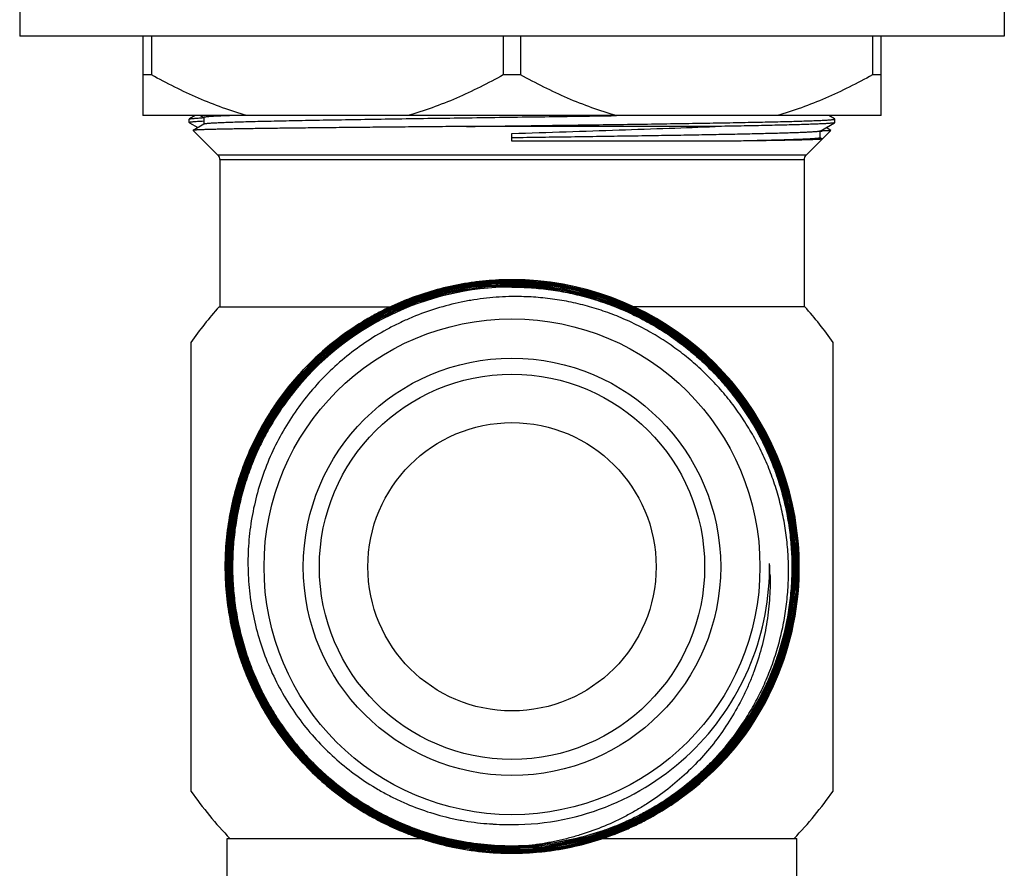
# Model space of a CAD drawing. Units: inches. Extents: x 0 to 11, y 0 to 8.5.
# Drawn here: x 4.5 to 5.4, y 3.2 to 4 of the extents above; entities that cross this region are included whole.
import ezdxf

# ---------------------------------------------------------------- set-up
doc = ezdxf.new("R2010")
doc.units = ezdxf.units.IN
doc.header["$LTSCALE"] = 0.605
doc.header["$MEASUREMENT"] = 0
doc.layers.get('0').update_dxf_attribs({"linetype": 'CONTINUOUS'})

msp = doc.modelspace()

# ---------------------------------------------------------------- linework, layer by layer
at = {"color": 7, "linetype": 'CONTINUOUS'}
for p, q in [((4.52842, 4.00472), (4.52842, 3.97422)), ((5.43392, 4.00472), (5.43392, 3.97422)), ((5.43392, 3.97422), (4.52842, 3.97422)), ((4.64167, 3.97422), (4.64167, 3.90122)), ((4.64964, 3.97422), (4.64964, 3.93872)), ((4.9732, 3.97422), (4.9732, 3.93872)), ((4.98914, 3.97422), (4.98914, 3.93872)), ((5.3127, 3.97422), (5.3127, 3.93872)), ((5.32067, 3.90122), (5.32067, 3.97422)), ((4.64964, 3.93872), (4.64167, 3.93872)), ((4.98914, 3.93872), (4.9732, 3.93872)), ((5.32067, 3.93872), (5.3127, 3.93872)), ((5.32067, 3.90122), (4.64167, 3.90122)), ((4.68442, 3.89804), (4.6845, 3.89813)), ((4.68442, 3.89477), (4.68442, 3.89804)), ((4.68442, 3.89477), (4.6845, 3.89468)), ((4.68985, 3.90122), (4.6845, 3.89813)), ((4.6845, 3.89468), (4.69233, 3.89016)), ((4.69482, 3.90122), (4.69781, 3.89949)), ((4.69783, 3.89953), (4.69783, 3.89328)), ((5.07724, 3.90091), (5.07639, 3.90089)), ((5.09784, 3.90122), (5.07724, 3.90091)), ((5.26443, 3.88693), (5.27784, 3.89468)), ((5.27784, 3.89813), (5.2725, 3.90122)), ((5.27792, 3.89804), (5.27784, 3.89813)), ((5.27792, 3.89477), (5.27784, 3.89468)), ((5.27792, 3.89477), (5.27792, 3.89804)), ((4.71074, 3.86491), (4.68803, 3.88762)), ((4.69791, 3.89338), (4.68805, 3.88768)), ((5.16796, 3.89123), (4.93937, 3.89123)), ((4.98117, 3.87782), (4.98117, 3.88482)), ((5.2516, 3.86491), (5.27432, 3.88762)), ((5.26452, 3.88078), (5.26452, 3.88703)), ((5.27429, 3.88768), (5.27001, 3.89016)), ((5.18982, 3.87782), (4.98117, 3.87782)), ((5.26637, 3.87976), (5.26454, 3.88082)), ((5.26637, 3.87976), (5.26639, 3.8797)), ((5.2516, 3.86491), (4.71074, 3.86491)), ((4.71247, 3.86073), (5.24987, 3.86073)), ((4.71247, 3.86073), (4.71247, 3.72538)), ((5.24987, 3.86073), (5.24987, 3.72538)), ((4.71179, 3.72538), (4.86941, 3.72538)), ((5.25055, 3.72538), (5.09333, 3.72538)), ((4.6859, 3.69256), (4.6859, 3.27985)), ((5.27645, 3.27985), (5.27645, 3.69256)), ((4.77601, 3.64507), (4.77564, 3.64459)), ((4.77601, 3.64507), (4.77564, 3.64459)), ((4.77576, 3.6445), (4.77613, 3.64498)), ((4.77577, 3.64449), (4.77613, 3.64498)), ((4.77689, 3.64439), (4.77653, 3.64392)), ((4.77689, 3.64439), (4.77654, 3.64392)), ((4.77665, 3.64383), (4.77701, 3.64429)), ((4.77666, 3.64383), (4.77701, 3.64429)), ((5.24152, 3.53122), (5.2414, 3.5318)), ((5.24152, 3.53122), (5.24141, 3.5318)), ((4.71936, 3.23621), (4.89763, 3.23621)), ((4.71936, 3.14959), (4.71936, 3.23621)), ((5.06434, 3.23621), (5.24298, 3.23621)), ((5.24298, 3.14959), (5.24298, 3.23621))]:
    msp.add_line(p, q, dxfattribs=at)
for radius in [0.22804, 0.19193, 0.17717, 0.13258]:
    msp.add_circle((4.98117, 3.48621), radius, dxfattribs=at)
for centre, radius, start, end in [((4.72253, 3.35094), 0.54886, 92.58376, 92.73764), ((5.24829, 4.37269), 0.48597, 271.91805, 272.15534), ((4.70657, 3.86073), 0.00591, 0, 45), ((5.25578, 3.86073), 0.00591, 135, 180), ((4.98132, 3.48608), 0.26423, 9.96973, 90.03112), ((4.98132, 3.48608), 0.26408, 9.96942, 90.03109), ((4.98134, 3.48628), 0.26053, 90.03611, 142.42124), ((4.98134, 3.48628), 0.25956, 90.0361, 142.28314), ((4.98134, 3.48628), 0.25941, 90.03621, 142.28314), ((4.98134, 3.48628), 0.25845, 90.03633, 142.28323), ((4.98134, 3.48628), 0.2583, 90.03635, 142.28523), ((4.98134, 3.48629), 0.25733, 90.03648, 142.41096), ((4.98134, 3.48628), 0.25718, 90.03657, 141.88939), ((4.9813, 3.48606), 0.26091, 354.05024, 90.0278), ((4.9813, 3.48606), 0.26076, 354.38934, 90.02795), ((4.9813, 3.48606), 0.25979, 354.05591, 90.02786), ((4.9813, 3.48606), 0.25964, 354.05478, 90.02823), ((4.9813, 3.48606), 0.25868, 354.0548, 90.02833), ((4.9813, 3.48606), 0.25853, 354.05522, 90.02805), ((4.98117, 3.48621), 0.36024, 138.39937, 145.05199), ((4.98117, 3.48621), 0.36024, 34.94801, 41.60063), ((4.98116, 3.48644), 0.25694, 141.89255, 142.41415), ((4.98113, 3.48603), 0.26427, 321.37278, 9.84538), ((4.98104, 3.48602), 0.237, 270.03156, 0.76609), ((4.98121, 3.48598), 0.23683, 358.12244, 0.77476), ((4.98193, 3.47311), 0.23664, 1.22576, 3.89555), ((4.98103, 3.48608), 0.26007, 270.03089, 354.05807), ((4.98103, 3.48608), 0.26104, 270.03081, 354.05262), ((4.98103, 3.48608), 0.26119, 270.03069, 354.05232), ((4.98111, 3.48604), 0.25872, 322.87437, 354.06468), ((4.9811, 3.48604), 0.25888, 322.87433, 354.06397), ((4.98111, 3.48603), 0.25984, 322.8762, 354.06527), ((4.98133, 3.48601), 0.26073, 354.06088, 354.3997), ((4.98101, 3.48612), 0.25774, 270.03633, 322.87056), ((4.98101, 3.48612), 0.25789, 270.03632, 322.87071), ((4.98101, 3.48612), 0.25885, 270.0362, 322.87224), ((4.98101, 3.48612), 0.259, 270.03565, 322.8729), ((4.98101, 3.48612), 0.25996, 270.03497, 322.87475), ((4.98117, 3.48621), 0.25669, 274.3976, 322.83275), ((4.98347, 3.48898), 0.26431, 305.42759, 320.55633), ((4.98117, 3.48621), 0.36024, 214.94801, 223.94671), ((4.98117, 3.48621), 0.36024, 316.05329, 325.05199), ((4.98099, 3.48615), 0.23714, 264.31204, 267.29703), ((4.98117, 3.48621), 0.2372, 267.25392, 270), ((4.98099, 3.48622), 0.26356, 258.08395, 270.03854), ((4.98099, 3.48622), 0.26342, 258.08483, 270.03856), ((4.98099, 3.48622), 0.26245, 258.08501, 270.0387), ((4.98099, 3.48622), 0.2623, 258.08508, 270.03875), ((4.98099, 3.48632), 0.25682, 270.59469, 274.43581)]:
    msp.add_arc(centre, radius, start, end, dxfattribs=at)
for points, knots in [([(4.73774, 3.90122), (4.7301, 3.90336), (4.71495, 3.90824), (4.69271, 3.9171), (4.6709, 3.92728), (4.65669, 3.9348), (4.64964, 3.93872)], [0, 0, 0, 0, 0.247961, 0.497283, 0.747983, 1, 1, 1, 1]), ([(4.9732, 3.93872), (4.96616, 3.9348), (4.95194, 3.92728), (4.93014, 3.9171), (4.9079, 3.90824), (4.89274, 3.90336), (4.88511, 3.90122)], [0, 0, 0, 0, 0.252017, 0.502718, 0.75204, 1, 1, 1, 1]), ([(5.07724, 3.90122), (5.0696, 3.90336), (5.05445, 3.90824), (5.03221, 3.9171), (5.0104, 3.92728), (4.99619, 3.9348), (4.98914, 3.93872)], [0, 0, 0, 0, 0.247961, 0.497283, 0.747983, 1, 1, 1, 1]), ([(5.3127, 3.93872), (5.30566, 3.9348), (5.29144, 3.92728), (5.26964, 3.9171), (5.2474, 3.90824), (5.23224, 3.90336), (5.22461, 3.90122)], [0, 0, 0, 0, 0.252017, 0.502718, 0.75204, 1, 1, 1, 1]), ([(4.69781, 3.89597), (4.69677, 3.89592), (4.69483, 3.89583), (4.69212, 3.89568), (4.68982, 3.89553), (4.68793, 3.89539), (4.68661, 3.89526), (4.68577, 3.89515), (4.68536, 3.89509), (4.68508, 3.89503), (4.6849, 3.895), (4.68476, 3.89496), (4.68464, 3.89492), (4.68455, 3.89489), (4.68447, 3.89485), (4.68442, 3.8948), (4.68442, 3.89477)], [0, 0, 0, 0, 0.231361, 0.432611, 0.603495, 0.74378, 0.853319, 0.896542, 0.932069, 0.946956, 0.959933, 0.971015, 0.980223, 0.987596, 0.99321, 1, 1, 1, 1]), ([(4.6845, 3.89813), (4.68452, 3.89815), (4.68457, 3.89817), (4.6847, 3.89822), (4.68491, 3.89827), (4.68522, 3.89833), (4.68561, 3.8984), (4.68607, 3.89846), (4.68685, 3.89855), (4.68802, 3.89867), (4.68966, 3.89879), (4.6916, 3.89892), (4.69386, 3.89905), (4.69546, 3.89913), (4.69632, 3.89917)], [0, 0, 0, 0, 0.006193, 0.013909, 0.034069, 0.06067, 0.09378, 0.133433, 0.17964, 0.291696, 0.429885, 0.594107, 0.784215, 1, 1, 1, 1]), ([(4.72296, 3.90122), (4.72102, 3.90115), (4.71738, 3.90102), (4.713, 3.90084), (4.70986, 3.9007), (4.7078, 3.90059), (4.70593, 3.90049), (4.70425, 3.90038), (4.70276, 3.90028), (4.70147, 3.90017), (4.70038, 3.90007), (4.69959, 3.89998), (4.69906, 3.8999), (4.69874, 3.89985), (4.69847, 3.8998), (4.69824, 3.89975), (4.69807, 3.8997), (4.69795, 3.89965), (4.69789, 3.89961), (4.69785, 3.89959), (4.69783, 3.89956), (4.69783, 3.89954), (4.69783, 3.89953)], [0, 0, 0, 0, 0.230644, 0.431909, 0.521343, 0.603232, 0.677519, 0.74415, 0.803085, 0.85429, 0.897736, 0.933402, 0.948318, 0.961294, 0.972334, 0.981449, 0.988661, 0.994015, 0.996032, 0.997647, 0.998927, 1, 1, 1, 1]), ([(5.07639, 3.90089), (5.06569, 3.90073), (5.044, 3.90042), (5.01117, 3.89995), (4.97793, 3.89948), (4.94473, 3.89902), (4.91204, 3.89855), (4.88031, 3.89809), (4.84998, 3.89762), (4.82149, 3.89715), (4.79907, 3.89676), (4.78234, 3.89644), (4.7708, 3.8962), (4.75999, 3.89597), (4.74996, 3.89574), (4.74073, 3.8955), (4.73234, 3.89527), (4.72482, 3.89504), (4.71819, 3.8948), (4.71324, 3.8946), (4.70974, 3.89444), (4.70746, 3.89432), (4.70543, 3.89421), (4.70364, 3.89409), (4.70208, 3.89397), (4.70078, 3.89386), (4.69984, 3.89376), (4.69921, 3.89367), (4.69883, 3.89362), (4.69851, 3.89356), (4.69826, 3.8935), (4.69806, 3.89344), (4.69795, 3.8934), (4.69791, 3.89338)], [0, 0, 0, 0, 0.084793, 0.171908, 0.26013, 0.348233, 0.434989, 0.519191, 0.599667, 0.675295, 0.745023, 0.777368, 0.807881, 0.836457, 0.862994, 0.887403, 0.909596, 0.929498, 0.94704, 0.96216, 0.968795, 0.974807, 0.980189, 0.984938, 0.989049, 0.99252, 0.995349, 0.996523, 0.997535, 0.998388, 0.999081, 0.999617, 1, 1, 1, 1]), ([(4.93937, 3.89123), (4.94991, 3.89137), (4.97103, 3.89165), (5.00264, 3.89208), (5.03401, 3.8925), (5.06477, 3.89292), (5.09458, 3.89335), (5.12309, 3.89377), (5.14997, 3.89419), (5.17122, 3.89455), (5.18718, 3.89484), (5.19829, 3.89505), (5.20877, 3.89527), (5.2186, 3.89548), (5.22776, 3.89569), (5.23621, 3.8959), (5.24393, 3.89611), (5.25089, 3.89633), (5.25709, 3.89654), (5.26176, 3.89672), (5.2651, 3.89687), (5.2673, 3.89697), (5.26929, 3.89708), (5.27108, 3.89718), (5.27267, 3.89729), (5.27404, 3.89739), (5.2752, 3.8975), (5.27604, 3.89759), (5.27661, 3.89766), (5.27695, 3.89772), (5.27724, 3.89777), (5.27748, 3.89782), (5.27765, 3.89787), (5.27775, 3.89791), (5.27781, 3.89793), (5.27786, 3.89796), (5.27789, 3.89798), (5.27792, 3.89801), (5.27792, 3.89803), (5.27792, 3.89804)], [0, 0, 0, 0, 0.093353, 0.187047, 0.280016, 0.371192, 0.459535, 0.544034, 0.623722, 0.697687, 0.732257, 0.765085, 0.796077, 0.825145, 0.852205, 0.87718, 0.899999, 0.920597, 0.938914, 0.9549, 0.962004, 0.968509, 0.974409, 0.979702, 0.984384, 0.98845, 0.991901, 0.994733, 0.995917, 0.996947, 0.997822, 0.998544, 0.999115, 0.999344, 0.999537, 0.999695, 0.999821, 0.999919, 1, 1, 1, 1]), ([(5.27784, 3.89468), (5.2778, 3.89466), (5.27771, 3.89461), (5.27753, 3.89456), (5.2773, 3.89451), (5.27702, 3.89446), (5.27668, 3.8944), (5.27612, 3.89433), (5.27529, 3.89424), (5.27412, 3.89413), (5.27275, 3.89402), (5.27116, 3.89392), (5.26935, 3.89381), (5.26734, 3.8937), (5.26423, 3.89355), (5.25984, 3.89337), (5.25395, 3.89315), (5.24726, 3.89294), (5.23979, 3.89273), (5.23157, 3.89251), (5.22261, 3.8923), (5.21294, 3.89208), (5.20259, 3.89187), (5.18752, 3.89157), (5.1759, 3.89137), (5.16796, 3.89123)], [0, 0, 0, 0, 0.0012, 0.002865, 0.005006, 0.007631, 0.010741, 0.014339, 0.022999, 0.033612, 0.046172, 0.060672, 0.077103, 0.095454, 0.115711, 0.161887, 0.215497, 0.276388, 0.34438, 0.419275, 0.500855, 0.58888, 0.683088, 0.783211, 1, 1, 1, 1]), ([(4.68805, 3.88768), (4.68804, 3.88768), (4.68803, 3.88767), (4.68802, 3.88765), (4.68802, 3.88764), (4.68802, 3.88763), (4.68803, 3.88762)], [0, 0, 0, 0, 0.333509, 0.572085, 0.766891, 1, 1, 1, 1]), ([(4.93937, 3.89123), (4.9309, 3.89116), (4.91412, 3.89101), (4.88929, 3.89079), (4.86517, 3.89057), (4.84197, 3.89035), (4.81985, 3.89013), (4.79898, 3.88991), (4.77953, 3.88969), (4.76165, 3.88947), (4.7478, 3.88928), (4.7376, 3.88913), (4.73065, 3.88902), (4.72419, 3.88891), (4.71824, 3.8888), (4.71279, 3.88869), (4.70786, 3.88858), (4.70347, 3.88847), (4.69962, 3.88836), (4.69675, 3.88826), (4.69474, 3.88819), (4.69343, 3.88813), (4.69227, 3.88808), (4.69125, 3.88802), (4.69037, 3.88797), (4.68963, 3.88791), (4.6891, 3.88786), (4.68875, 3.88782), (4.68854, 3.8878), (4.68837, 3.88777), (4.68823, 3.88774), (4.68813, 3.88771), (4.68807, 3.88769), (4.68805, 3.88768)], [0, 0, 0, 0, 0.101165, 0.200215, 0.296387, 0.388946, 0.477178, 0.560402, 0.637975, 0.709295, 0.773807, 0.803351, 0.831009, 0.856726, 0.880452, 0.90214, 0.921747, 0.939236, 0.95457, 0.967721, 0.973468, 0.978661, 0.983295, 0.98737, 0.990882, 0.993831, 0.996216, 0.997196, 0.998036, 0.998735, 0.999294, 0.999714, 1, 1, 1, 1]), ([(4.98117, 3.88482), (4.99779, 3.88536), (5.03063, 3.88642), (5.07884, 3.888), (5.12448, 3.88957), (5.1539, 3.89067), (5.16796, 3.89123)], [0, 0, 0, 0, 0.266898, 0.527458, 0.774159, 1, 1, 1, 1]), ([(5.26443, 3.88693), (5.2644, 3.88691), (5.26432, 3.88688), (5.26417, 3.88683), (5.26399, 3.88678), (5.26365, 3.88672), (5.26314, 3.88663), (5.26239, 3.88654), (5.26148, 3.88644), (5.26041, 3.88635), (5.25918, 3.88625), (5.25778, 3.88616), (5.25622, 3.88606), (5.25382, 3.88593), (5.25043, 3.88577), (5.24589, 3.88558), (5.24073, 3.88538), (5.23496, 3.88519), (5.2286, 3.885), (5.22166, 3.88481), (5.21416, 3.88462), (5.20612, 3.88443), (5.19437, 3.88416), (5.17846, 3.88384), (5.15803, 3.88346), (5.13595, 3.88308), (5.11243, 3.88269), (5.08768, 3.88231), (5.06193, 3.88193), (5.03544, 3.88155), (5.00843, 3.88116), (4.99029, 3.88091), (4.98117, 3.88078)], [0, 0, 0, 0, 0.000404, 0.000944, 0.001624, 0.002445, 0.004518, 0.007165, 0.010388, 0.014186, 0.018557, 0.0235, 0.029012, 0.035089, 0.048927, 0.064984, 0.083221, 0.103598, 0.126067, 0.150575, 0.177065, 0.205477, 0.235742, 0.301551, 0.373878, 0.452048, 0.535331, 0.622952, 0.714091, 0.807898, 0.903499, 1, 1, 1, 1]), ([(5.27432, 3.88762), (5.27431, 3.88762), (5.27429, 3.8876), (5.27423, 3.88758), (5.27412, 3.88755), (5.27394, 3.88751), (5.27371, 3.88748), (5.27342, 3.88744), (5.27307, 3.88741), (5.27267, 3.88738), (5.27222, 3.88734), (5.2717, 3.88731), (5.27091, 3.88726), (5.26977, 3.8872), (5.26824, 3.88713), (5.26715, 3.88708), (5.26657, 3.88706)], [0, 0, 0, 0, 0.003873, 0.009324, 0.025329, 0.048373, 0.078549, 0.115899, 0.160438, 0.21217, 0.271088, 0.337185, 0.410453, 0.578458, 0.775017, 1, 1, 1, 1]), ([(5.27429, 3.88768), (5.2743, 3.88768), (5.27431, 3.88767), (5.27433, 3.88765), (5.27433, 3.88764), (5.27432, 3.88763), (5.27432, 3.88762)], [0, 0, 0, 0, 0.333338, 0.571779, 0.766639, 1, 1, 1, 1]), ([(5.26452, 3.88078), (5.26452, 3.88076), (5.2645, 3.88074), (5.26447, 3.88071), (5.26442, 3.88067), (5.26434, 3.88064), (5.2642, 3.88059), (5.26403, 3.88054), (5.26382, 3.8805), (5.26357, 3.88045), (5.26316, 3.88039), (5.26256, 3.88031), (5.26172, 3.88022), (5.26073, 3.88013), (5.25959, 3.88004), (5.2583, 3.87994), (5.25628, 3.87981), (5.25339, 3.87966), (5.24948, 3.87947), (5.24499, 3.87929), (5.23994, 3.87911), (5.23432, 3.87892), (5.22816, 3.87874), (5.22147, 3.87856), (5.21425, 3.87837), (5.20365, 3.87812), (5.19545, 3.87794), (5.18982, 3.87782)], [0, 0, 0, 0, 0.000668, 0.001112, 0.001654, 0.003071, 0.004961, 0.007338, 0.010211, 0.013583, 0.017455, 0.026708, 0.037974, 0.051251, 0.066536, 0.083821, 0.103098, 0.147591, 0.199923, 0.259986, 0.32765, 0.402772, 0.485192, 0.574727, 0.671189, 0.774379, 1, 1, 1, 1]), ([(5.26639, 3.8797), (5.26639, 3.87969), (5.26637, 3.87968), (5.26633, 3.87966), (5.26625, 3.87963), (5.26612, 3.87961), (5.26596, 3.87958), (5.26576, 3.87955), (5.26552, 3.87952), (5.26524, 3.87949), (5.26479, 3.87945), (5.26414, 3.8794), (5.26325, 3.87934), (5.2622, 3.87929), (5.261, 3.87923), (5.25965, 3.87917), (5.25815, 3.87911), (5.25651, 3.87905), (5.25401, 3.87897), (5.25054, 3.87887), (5.24593, 3.87876), (5.24076, 3.87864), (5.23502, 3.87852), (5.22875, 3.87841), (5.22193, 3.87829), (5.2146, 3.87817), (5.20384, 3.87801), (5.19552, 3.8779), (5.18982, 3.87782)], [0, 0, 0, 0, 0.000317, 0.00074, 0.001931, 0.003602, 0.005761, 0.008412, 0.011557, 0.015196, 0.019329, 0.02908, 0.040806, 0.054503, 0.070166, 0.087787, 0.107357, 0.128867, 0.152305, 0.204919, 0.265089, 0.332689, 0.407577, 0.489595, 0.578566, 0.674301, 0.776606, 1, 1, 1, 1]), ([(4.98117, 3.75031), (4.97311, 3.75031), (4.96102, 3.74975), (4.945, 3.74789), (4.92909, 3.74531), (4.90944, 3.74072), (4.89029, 3.73435), (4.87538, 3.72822), (4.86442, 3.72312), (4.8537, 3.71752), (4.83976, 3.7094), (4.82306, 3.69808), (4.80436, 3.68271), (4.78713, 3.6657), (4.77154, 3.64719), (4.7577, 3.62732), (4.74574, 3.60628), (4.73576, 3.58422), (4.72783, 3.56135), (4.72203, 3.53784), (4.71841, 3.51391), (4.717, 3.48974), (4.7178, 3.46555), (4.72081, 3.44153), (4.72601, 3.41788), (4.73335, 3.39482), (4.74277, 3.37252), (4.7542, 3.35117), (4.76753, 3.33097), (4.78266, 3.31207), (4.79945, 3.29463), (4.81472, 3.28144), (4.82761, 3.27176), (4.84094, 3.26269), (4.85836, 3.25251), (4.87664, 3.24396), (4.89168, 3.23815), (4.90697, 3.23304), (4.91869, 3.23), (4.92657, 3.22834)], [0, 0, 0, 0, 0.031248, 0.046878, 0.062506, 0.093754, 0.125003, 0.140632, 0.15626, 0.171889, 0.187517, 0.218766, 0.250014, 0.281263, 0.312512, 0.343761, 0.375009, 0.406258, 0.437507, 0.468756, 0.500004, 0.531253, 0.562502, 0.59375, 0.624999, 0.656248, 0.687496, 0.718745, 0.749994, 0.781243, 0.812491, 0.84374, 0.859368, 0.874997, 0.906246, 0.937494, 0.953123, 0.968751, 1, 1, 1, 1]), ([(4.92661, 3.22848), (4.91873, 3.23014), (4.90701, 3.23318), (4.89173, 3.23829), (4.8767, 3.2441), (4.85843, 3.25264), (4.84102, 3.26281), (4.8277, 3.27188), (4.81804, 3.27914), (4.80871, 3.28683), (4.79676, 3.29764), (4.78277, 3.31216), (4.76765, 3.33105), (4.75433, 3.35125), (4.74291, 3.37258), (4.73349, 3.39486), (4.72615, 3.41792), (4.72096, 3.44155), (4.71795, 3.46555), (4.71714, 3.48974), (4.71856, 3.51389), (4.72218, 3.53781), (4.72797, 3.5613), (4.73589, 3.58416), (4.74587, 3.60621), (4.75783, 3.62724), (4.77166, 3.64709), (4.78724, 3.6656), (4.80446, 3.6826), (4.82315, 3.69796), (4.83984, 3.70927), (4.85377, 3.71738), (4.86448, 3.72298), (4.87544, 3.72808), (4.89035, 3.73421), (4.90948, 3.74057), (4.92912, 3.74516), (4.94502, 3.74774), (4.96103, 3.74959), (4.97312, 3.75016), (4.98117, 3.75016)], [0, 0, 0, 0, 0.031248, 0.046877, 0.062505, 0.093753, 0.125001, 0.140629, 0.156258, 0.171886, 0.187514, 0.218763, 0.250011, 0.281259, 0.312508, 0.343756, 0.375005, 0.406253, 0.437502, 0.46875, 0.499999, 0.531247, 0.562496, 0.593745, 0.624993, 0.656242, 0.68749, 0.718739, 0.749987, 0.781236, 0.812484, 0.828113, 0.843741, 0.859369, 0.874998, 0.906246, 0.937495, 0.953123, 0.968752, 1, 1, 1, 1]), ([(4.98117, 3.7492), (4.97315, 3.74919), (4.9611, 3.74863), (4.94515, 3.74679), (4.92931, 3.74422), (4.90974, 3.73964), (4.89068, 3.7333), (4.87583, 3.7272), (4.86491, 3.72212), (4.85424, 3.71654), (4.84036, 3.70846), (4.82373, 3.69718), (4.8051, 3.68188), (4.78795, 3.66494), (4.77242, 3.64651), (4.75865, 3.62673), (4.74674, 3.60577), (4.73679, 3.58381), (4.7289, 3.56103), (4.72313, 3.53763), (4.71952, 3.51379), (4.71811, 3.48973), (4.71891, 3.46563), (4.72191, 3.44172), (4.72709, 3.41817), (4.7344, 3.3952), (4.74378, 3.373), (4.75516, 3.35175), (4.76844, 3.33162), (4.7835, 3.3128), (4.79744, 3.29833), (4.80934, 3.28756), (4.81863, 3.2799), (4.82827, 3.27267), (4.84154, 3.26363), (4.85888, 3.25349), (4.87708, 3.24499), (4.89206, 3.2392), (4.90729, 3.23411), (4.91896, 3.23108), (4.92681, 3.22943)], [0, 0, 0, 0, 0.031248, 0.046877, 0.062505, 0.093754, 0.125002, 0.14063, 0.156259, 0.171887, 0.187515, 0.218764, 0.250012, 0.281261, 0.312509, 0.343757, 0.375006, 0.406254, 0.437503, 0.468751, 0.499999, 0.531248, 0.562496, 0.593744, 0.624993, 0.656241, 0.68749, 0.718738, 0.749987, 0.781235, 0.812484, 0.828112, 0.84374, 0.859369, 0.874997, 0.906246, 0.937494, 0.953122, 0.968752, 1, 1, 1, 1]), ([(4.92684, 3.22957), (4.91899, 3.23123), (4.90733, 3.23425), (4.89211, 3.23934), (4.87714, 3.24512), (4.85895, 3.25363), (4.84162, 3.26376), (4.82835, 3.27279), (4.81552, 3.28242), (4.80032, 3.29555), (4.78361, 3.3129), (4.76856, 3.33171), (4.75529, 3.35182), (4.74392, 3.37306), (4.73454, 3.39525), (4.72723, 3.41821), (4.72206, 3.44174), (4.71906, 3.46564), (4.71826, 3.48972), (4.71967, 3.51377), (4.72328, 3.5376), (4.72905, 3.56099), (4.73693, 3.58375), (4.74687, 3.6057), (4.75877, 3.62665), (4.77254, 3.64641), (4.78806, 3.66484), (4.80521, 3.68177), (4.82382, 3.69706), (4.84044, 3.70833), (4.85431, 3.71641), (4.86498, 3.72198), (4.87589, 3.72706), (4.89073, 3.73316), (4.90978, 3.7395), (4.92934, 3.74407), (4.94517, 3.74664), (4.96111, 3.74848), (4.97315, 3.74904), (4.98117, 3.74905)], [0, 0, 0, 0, 0.031249, 0.046877, 0.062506, 0.093754, 0.125003, 0.140632, 0.15626, 0.187509, 0.218757, 0.250006, 0.281255, 0.312503, 0.343752, 0.375001, 0.40625, 0.437498, 0.468747, 0.499996, 0.531244, 0.562493, 0.593742, 0.624991, 0.656239, 0.687488, 0.718737, 0.749986, 0.781234, 0.812483, 0.828111, 0.84374, 0.859368, 0.874997, 0.906246, 0.937494, 0.953122, 0.968752, 1, 1, 1, 1]), ([(4.98117, 3.22266), (4.98978, 3.22266), (5.00272, 3.2233), (5.01982, 3.22542), (5.03679, 3.22838), (5.05771, 3.23363), (5.07802, 3.2409), (5.09377, 3.24789), (5.10916, 3.25564), (5.12766, 3.26673), (5.14844, 3.28215), (5.16761, 3.29953), (5.18499, 3.31871), (5.20041, 3.33949), (5.21371, 3.36169), (5.22478, 3.38508), (5.2335, 3.40944), (5.23979, 3.43454), (5.24359, 3.46014), (5.24487, 3.48599), (5.2436, 3.51183), (5.23981, 3.53743), (5.23352, 3.56253), (5.22481, 3.5869), (5.21375, 3.6103), (5.20044, 3.63249), (5.18503, 3.65328), (5.16765, 3.67245), (5.14847, 3.68983), (5.12769, 3.70524), (5.10919, 3.71633), (5.09379, 3.72407), (5.07803, 3.73105), (5.05772, 3.73831), (5.0368, 3.74354), (5.01982, 3.74648), (5.00272, 3.74858), (4.98978, 3.7492), (4.98117, 3.7492)], [0, 0, 0, 0, 0.031249, 0.046878, 0.062507, 0.093756, 0.125005, 0.140634, 0.156263, 0.187512, 0.218761, 0.25001, 0.281258, 0.312507, 0.343756, 0.375005, 0.406254, 0.437503, 0.468751, 0.5, 0.531249, 0.562498, 0.593747, 0.624996, 0.656244, 0.687493, 0.718742, 0.749991, 0.78124, 0.812489, 0.843737, 0.859366, 0.874996, 0.906244, 0.937493, 0.953122, 0.968751, 1, 1, 1, 1]), ([(4.98117, 3.74905), (4.98978, 3.74905), (5.0027, 3.74843), (5.0198, 3.74633), (5.03677, 3.74339), (5.05768, 3.73816), (5.07798, 3.73091), (5.09373, 3.72393), (5.10911, 3.71619), (5.1276, 3.70511), (5.14838, 3.68971), (5.16754, 3.67234), (5.18491, 3.65318), (5.20032, 3.63241), (5.21361, 3.61022), (5.22467, 3.58684), (5.23338, 3.56249), (5.23966, 3.5374), (5.24345, 3.51182), (5.24472, 3.48599), (5.24344, 3.46015), (5.23964, 3.43457), (5.23336, 3.40948), (5.22464, 3.38513), (5.21358, 3.36176), (5.20028, 3.33957), (5.18488, 3.3188), (5.16751, 3.29964), (5.14835, 3.28227), (5.12758, 3.26686), (5.10909, 3.25577), (5.09371, 3.24802), (5.07796, 3.24104), (5.05767, 3.23377), (5.03676, 3.22852), (5.01979, 3.22557), (5.0027, 3.22345), (4.98978, 3.22281), (4.98117, 3.22281)], [0, 0, 0, 0, 0.031249, 0.046878, 0.062507, 0.093756, 0.125005, 0.140634, 0.156263, 0.187512, 0.21876, 0.250009, 0.281258, 0.312507, 0.343756, 0.375004, 0.406253, 0.437502, 0.468751, 0.5, 0.531249, 0.562497, 0.593746, 0.624995, 0.656244, 0.687493, 0.718742, 0.74999, 0.781239, 0.812488, 0.843737, 0.859366, 0.874995, 0.906244, 0.937493, 0.953121, 0.968751, 1, 1, 1, 1]), ([(4.98117, 3.74808), (4.97262, 3.74808), (4.95977, 3.74744), (4.94277, 3.74533), (4.9259, 3.74239), (4.90512, 3.73718), (4.88494, 3.72995), (4.86929, 3.72301), (4.854, 3.71531), (4.83562, 3.70428), (4.81497, 3.68896), (4.79592, 3.67169), (4.77865, 3.65264), (4.76333, 3.63199), (4.75011, 3.60993), (4.73911, 3.58669), (4.73045, 3.56248), (4.7242, 3.53754), (4.72042, 3.51211), (4.71915, 3.48642), (4.72041, 3.46074), (4.72418, 3.43531), (4.73043, 3.41036), (4.73909, 3.38615), (4.75008, 3.36291), (4.76329, 3.34085), (4.77861, 3.3202), (4.79588, 3.30115), (4.81493, 3.28388), (4.83559, 3.26856), (4.85397, 3.25755), (4.86927, 3.24986), (4.88493, 3.24292), (4.90511, 3.23571), (4.9259, 3.23051), (4.94277, 3.22759), (4.95977, 3.2255), (4.97262, 3.22488), (4.98117, 3.22489)], [0, 0, 0, 0, 0.031249, 0.046879, 0.062507, 0.093756, 0.125005, 0.140634, 0.156263, 0.187512, 0.218761, 0.25001, 0.281258, 0.312507, 0.343756, 0.375005, 0.406254, 0.437503, 0.468751, 0.5, 0.531249, 0.562498, 0.593747, 0.624996, 0.656244, 0.687493, 0.718742, 0.749991, 0.78124, 0.812488, 0.843737, 0.859366, 0.874995, 0.906244, 0.937493, 0.953122, 0.968751, 1, 1, 1, 1]), ([(4.98117, 3.22504), (4.97262, 3.22503), (4.95978, 3.22565), (4.94279, 3.22774), (4.92593, 3.23066), (4.90515, 3.23585), (4.88498, 3.24306), (4.86933, 3.24999), (4.85405, 3.25768), (4.83567, 3.26869), (4.81503, 3.28399), (4.79599, 3.30125), (4.77873, 3.32029), (4.76342, 3.34093), (4.75021, 3.36298), (4.73922, 3.38621), (4.73057, 3.41041), (4.72433, 3.43534), (4.72056, 3.46076), (4.71931, 3.48642), (4.72057, 3.51209), (4.72435, 3.53751), (4.73059, 3.56244), (4.73925, 3.58663), (4.75024, 3.60986), (4.76346, 3.6319), (4.77876, 3.65255), (4.79602, 3.67159), (4.81506, 3.68885), (4.8357, 3.70416), (4.85407, 3.71517), (4.86935, 3.72287), (4.885, 3.72981), (4.90516, 3.73703), (4.92594, 3.74225), (4.9428, 3.74518), (4.95978, 3.74729), (4.97262, 3.74792), (4.98117, 3.74793)], [0, 0, 0, 0, 0.031249, 0.046878, 0.062507, 0.093756, 0.125005, 0.140634, 0.156263, 0.187512, 0.21876, 0.250009, 0.281258, 0.312507, 0.343756, 0.375004, 0.406253, 0.437502, 0.468751, 0.5, 0.531249, 0.562497, 0.593746, 0.624995, 0.656244, 0.687493, 0.718742, 0.74999, 0.781239, 0.812488, 0.843737, 0.859366, 0.874995, 0.906244, 0.937493, 0.953122, 0.968751, 1, 1, 1, 1]), ([(4.98117, 3.74697), (4.97265, 3.74696), (4.95986, 3.74632), (4.94294, 3.74423), (4.92614, 3.7413), (4.90544, 3.73611), (4.88535, 3.72891), (4.86977, 3.722), (4.85454, 3.71433), (4.83624, 3.70335), (4.81568, 3.6881), (4.79671, 3.6709), (4.77951, 3.65193), (4.76426, 3.63137), (4.7511, 3.60941), (4.74015, 3.58626), (4.73152, 3.56216), (4.72529, 3.53732), (4.72153, 3.512), (4.72027, 3.48642), (4.72153, 3.46085), (4.72528, 3.43552), (4.7315, 3.41069), (4.74012, 3.38658), (4.75106, 3.36343), (4.76422, 3.34147), (4.77948, 3.32091), (4.79667, 3.30194), (4.81564, 3.28474), (4.83621, 3.26949), (4.85452, 3.25853), (4.86975, 3.25087), (4.88534, 3.24396), (4.90543, 3.23678), (4.92613, 3.2316), (4.94293, 3.2287), (4.95986, 3.22662), (4.97265, 3.226), (4.98117, 3.226)], [0, 0, 0, 0, 0.031249, 0.046879, 0.062507, 0.093756, 0.125005, 0.140634, 0.156263, 0.187512, 0.218761, 0.25001, 0.281258, 0.312507, 0.343756, 0.375005, 0.406254, 0.437503, 0.468751, 0.5, 0.531249, 0.562498, 0.593747, 0.624996, 0.656244, 0.687493, 0.718742, 0.749991, 0.78124, 0.812488, 0.843737, 0.859366, 0.874995, 0.906244, 0.937493, 0.953122, 0.968751, 1, 1, 1, 1]), ([(4.98117, 3.22377), (4.98975, 3.22378), (5.00262, 3.22442), (5.01965, 3.22653), (5.03656, 3.22947), (5.05739, 3.2347), (5.07761, 3.24194), (5.09329, 3.2489), (5.10862, 3.25662), (5.12704, 3.26766), (5.14773, 3.28301), (5.16682, 3.30032), (5.18413, 3.31941), (5.19948, 3.34011), (5.21273, 3.36221), (5.22375, 3.38551), (5.23243, 3.40977), (5.2387, 3.43476), (5.24248, 3.46025), (5.24375, 3.48599), (5.24249, 3.51172), (5.23871, 3.53721), (5.23245, 3.56221), (5.22378, 3.58647), (5.21276, 3.60977), (5.19951, 3.63187), (5.18416, 3.65257), (5.16686, 3.67166), (5.14777, 3.68896), (5.12707, 3.70431), (5.10864, 3.71535), (5.09331, 3.72306), (5.07762, 3.73001), (5.0574, 3.73724), (5.03656, 3.74245), (5.01966, 3.74537), (5.00262, 3.74746), (4.98975, 3.74809), (4.98117, 3.74808)], [0, 0, 0, 0, 0.031249, 0.046878, 0.062507, 0.093756, 0.125005, 0.140634, 0.156263, 0.187512, 0.218761, 0.25001, 0.281258, 0.312507, 0.343756, 0.375005, 0.406254, 0.437503, 0.468751, 0.5, 0.531249, 0.562498, 0.593747, 0.624996, 0.656244, 0.687493, 0.718742, 0.749991, 0.78124, 0.812488, 0.843737, 0.859366, 0.874995, 0.906244, 0.937493, 0.953122, 0.968751, 1, 1, 1, 1]), ([(4.98117, 3.74793), (4.98974, 3.74794), (5.00261, 3.74731), (5.01963, 3.74522), (5.03653, 3.7423), (5.05736, 3.73709), (5.07757, 3.72987), (5.09325, 3.72292), (5.10857, 3.71522), (5.12698, 3.70418), (5.14767, 3.68885), (5.16675, 3.67155), (5.18405, 3.65247), (5.19939, 3.63179), (5.21263, 3.6097), (5.22364, 3.58641), (5.23231, 3.56217), (5.23856, 3.53718), (5.24234, 3.51171), (5.2436, 3.48599), (5.24233, 3.46026), (5.23855, 3.43479), (5.23229, 3.40981), (5.22361, 3.38556), (5.21259, 3.36228), (5.19935, 3.34019), (5.18401, 3.31951), (5.16672, 3.30043), (5.14764, 3.28313), (5.12695, 3.26779), (5.10855, 3.25675), (5.09323, 3.24903), (5.07755, 3.24208), (5.05735, 3.23484), (5.03653, 3.22962), (5.01963, 3.22668), (5.00261, 3.22457), (4.98974, 3.22393), (4.98117, 3.22392)], [0, 0, 0, 0, 0.031249, 0.046878, 0.062507, 0.093756, 0.125005, 0.140634, 0.156263, 0.187512, 0.21876, 0.250009, 0.281258, 0.312507, 0.343756, 0.375005, 0.406253, 0.437502, 0.468751, 0.5, 0.531249, 0.562497, 0.593746, 0.624995, 0.656244, 0.687493, 0.718742, 0.74999, 0.781239, 0.812488, 0.843737, 0.859366, 0.874995, 0.906244, 0.937493, 0.953121, 0.968751, 1, 1, 1, 1]), ([(5.18662, 3.33046), (5.19021, 3.33521), (5.19707, 3.34496), (5.20632, 3.36025), (5.2145, 3.37615), (5.22155, 3.39258), (5.22744, 3.40946), (5.23215, 3.42671), (5.23566, 3.44424), (5.23794, 3.46197), (5.23899, 3.47982), (5.23881, 3.49769), (5.23738, 3.51551), (5.23472, 3.53319), (5.23084, 3.55064), (5.22577, 3.56779), (5.21951, 3.58454), (5.21211, 3.60081), (5.20361, 3.61653), (5.19403, 3.63163), (5.18343, 3.64603), (5.17185, 3.65965), (5.15936, 3.67244), (5.14602, 3.68434), (5.13188, 3.69528), (5.11701, 3.70521), (5.1015, 3.71409), (5.0854, 3.72188), (5.06881, 3.72853), (5.05179, 3.73401), (5.03443, 3.7383), (5.01682, 3.74137), (4.99904, 3.74322), (4.98713, 3.74362), (4.98117, 3.74362)], [0, 0, 0, 0, 0.03125, 0.0625, 0.09375, 0.125, 0.15625, 0.1875, 0.21875, 0.25, 0.28125, 0.3125, 0.34375, 0.375, 0.40625, 0.4375, 0.46875, 0.5, 0.53125, 0.5625, 0.59375, 0.625, 0.65625, 0.6875, 0.71875, 0.75, 0.78125, 0.8125, 0.84375, 0.875, 0.90625, 0.937499, 0.968752, 1, 1, 1, 1]), ([(4.98117, 3.74347), (4.98712, 3.74347), (4.99903, 3.74307), (5.0168, 3.74122), (5.0344, 3.73815), (5.05175, 3.73386), (5.06876, 3.72838), (5.08534, 3.72174), (5.10143, 3.71396), (5.11694, 3.70509), (5.13179, 3.69516), (5.14592, 3.68422), (5.15926, 3.67233), (5.17174, 3.65955), (5.18331, 3.64593), (5.1939, 3.63154), (5.20348, 3.61646), (5.21198, 3.60074), (5.21937, 3.58448), (5.22562, 3.56774), (5.2307, 3.55061), (5.23457, 3.53316), (5.23723, 3.51549), (5.23866, 3.49768), (5.23884, 3.47982), (5.2378, 3.46198), (5.23551, 3.44426), (5.23201, 3.42674), (5.2273, 3.4095), (5.22141, 3.39264), (5.21436, 3.37622), (5.20619, 3.36032), (5.19695, 3.34504), (5.19009, 3.33529), (5.1865, 3.33055)], [0, 0, 0, 0, 0.031248, 0.062501, 0.09375, 0.125, 0.15625, 0.1875, 0.21875, 0.25, 0.28125, 0.3125, 0.34375, 0.375, 0.40625, 0.4375, 0.46875, 0.5, 0.53125, 0.5625, 0.59375, 0.625, 0.65625, 0.6875, 0.71875, 0.75, 0.78125, 0.8125, 0.84375, 0.875, 0.90625, 0.9375, 0.96875, 1, 1, 1, 1]), ([(4.98117, 3.73476), (4.97335, 3.73464), (4.96161, 3.73391), (4.94609, 3.73184), (4.93069, 3.72903), (4.91171, 3.72416), (4.89328, 3.71751), (4.87897, 3.71116), (4.86497, 3.70413), (4.84813, 3.69412), (4.82916, 3.68024), (4.81159, 3.66461), (4.7956, 3.64737), (4.78133, 3.62869), (4.76891, 3.60873), (4.75846, 3.58767), (4.75008, 3.5657), (4.74385, 3.54303), (4.73983, 3.51987), (4.73806, 3.49642), (4.73857, 3.47292), (4.74134, 3.44957), (4.74636, 3.4266), (4.75358, 3.40423), (4.76295, 3.38266), (4.77436, 3.3621), (4.78772, 3.34276), (4.8029, 3.32481), (4.81977, 3.30842), (4.83816, 3.29377), (4.8546, 3.28312), (4.86834, 3.2756), (4.88242, 3.26876), (4.90063, 3.26152), (4.91947, 3.25612), (4.9348, 3.25292), (4.95026, 3.25049), (4.96199, 3.24952), (4.96981, 3.24927)], [0, 0, 0, 0, 0.031249, 0.046879, 0.062508, 0.093757, 0.125006, 0.140635, 0.156264, 0.187514, 0.218763, 0.250012, 0.281261, 0.31251, 0.343759, 0.375008, 0.406257, 0.437506, 0.468755, 0.500004, 0.531253, 0.562502, 0.59375, 0.624999, 0.656248, 0.687496, 0.718745, 0.749994, 0.781242, 0.812491, 0.843739, 0.859368, 0.874997, 0.906246, 0.937494, 0.953122, 0.968752, 1, 1, 1, 1]), ([(5.18572, 3.33113), (5.18918, 3.33583), (5.19579, 3.34548), (5.20468, 3.36059), (5.21252, 3.37627), (5.21927, 3.39246), (5.22489, 3.40906), (5.22936, 3.42602), (5.23266, 3.44324), (5.23477, 3.46064), (5.23567, 3.47815), (5.23537, 3.49569), (5.23386, 3.51315), (5.23115, 3.53048), (5.22725, 3.54757), (5.22218, 3.56436), (5.21596, 3.58075), (5.20862, 3.59667), (5.20019, 3.61205), (5.19072, 3.62681), (5.18025, 3.64087), (5.16882, 3.65417), (5.1565, 3.66664), (5.14333, 3.67822), (5.12939, 3.68886), (5.11475, 3.69849), (5.09946, 3.70709), (5.08361, 3.71459), (5.06728, 3.72096), (5.05053, 3.72617), (5.03347, 3.7302), (5.01616, 3.73301), (4.9987, 3.7346), (4.98701, 3.73484), (4.98117, 3.73476)], [0, 0, 0, 0, 0.031248, 0.062501, 0.09375, 0.125001, 0.156251, 0.187501, 0.218751, 0.250001, 0.281251, 0.312501, 0.343751, 0.375001, 0.406252, 0.437502, 0.468752, 0.500002, 0.531252, 0.562502, 0.593752, 0.625002, 0.656251, 0.687501, 0.718751, 0.750001, 0.781251, 0.812501, 0.843751, 0.875001, 0.906251, 0.9375, 0.968752, 1, 1, 1, 1]), ([(4.98117, 3.22615), (4.97514, 3.22615), (4.96306, 3.22656), (4.94503, 3.22844), (4.92718, 3.23157), (4.90959, 3.23593), (4.89234, 3.24151), (4.87552, 3.24827), (4.85922, 3.25619), (4.8435, 3.26522), (4.82846, 3.27532), (4.81415, 3.28645), (4.80065, 3.29854), (4.78802, 3.31155), (4.77633, 3.3254), (4.76563, 3.34003), (4.75598, 3.35537), (4.74741, 3.37134), (4.73998, 3.38787), (4.73371, 3.40488), (4.72864, 3.42228), (4.7248, 3.43999), (4.72219, 3.45793), (4.72084, 3.476), (4.72075, 3.49413), (4.72192, 3.51222), (4.72434, 3.53018), (4.72801, 3.54793), (4.7329, 3.56538), (4.73899, 3.58245), (4.74625, 3.59906), (4.75465, 3.61512), (4.76415, 3.63056), (4.77118, 3.64038), (4.77486, 3.64517)], [0, 0, 0, 0, 0.031248, 0.062501, 0.09375, 0.125, 0.15625, 0.1875, 0.21875, 0.25, 0.28125, 0.3125, 0.34375, 0.375, 0.40625, 0.4375, 0.46875, 0.5, 0.53125, 0.5625, 0.59375, 0.625, 0.65625, 0.6875, 0.71875, 0.75, 0.78125, 0.8125, 0.84375, 0.875, 0.90625, 0.9375, 0.96875, 1, 1, 1, 1]), ([(4.77564, 3.64459), (4.77197, 3.63982), (4.76496, 3.63003), (4.7555, 3.61465), (4.74713, 3.59865), (4.73989, 3.58211), (4.73382, 3.5651), (4.72895, 3.54771), (4.72529, 3.53003), (4.72288, 3.51213), (4.72171, 3.49411), (4.7218, 3.47605), (4.72315, 3.45804), (4.72574, 3.44017), (4.72958, 3.42253), (4.73462, 3.40519), (4.74087, 3.38824), (4.74827, 3.37177), (4.75681, 3.35586), (4.76643, 3.34058), (4.77709, 3.326), (4.78873, 3.3122), (4.80131, 3.29924), (4.81476, 3.28719), (4.82902, 3.27611), (4.84401, 3.26604), (4.85967, 3.25704), (4.87591, 3.24916), (4.89267, 3.24242), (4.90985, 3.23686), (4.92738, 3.23251), (4.94516, 3.2294), (4.96312, 3.22753), (4.97516, 3.22712), (4.98117, 3.22712)], [0, 0, 0, 0, 0.03125, 0.0625, 0.09375, 0.125, 0.15625, 0.1875, 0.21875, 0.25, 0.281251, 0.312501, 0.343751, 0.375001, 0.406251, 0.437501, 0.468751, 0.500001, 0.531251, 0.562501, 0.593751, 0.625001, 0.656251, 0.687501, 0.71875, 0.75, 0.78125, 0.8125, 0.84375, 0.875, 0.90625, 0.937499, 0.968752, 1, 1, 1, 1]), ([(4.98117, 3.22727), (4.97516, 3.22727), (4.96313, 3.22768), (4.94518, 3.22955), (4.92741, 3.23266), (4.90989, 3.23701), (4.89272, 3.24256), (4.87597, 3.24929), (4.85974, 3.25718), (4.84409, 3.26617), (4.82911, 3.27623), (4.81486, 3.28731), (4.80142, 3.29935), (4.78884, 3.3123), (4.7772, 3.32609), (4.76655, 3.34066), (4.75694, 3.35593), (4.74841, 3.37184), (4.74101, 3.3883), (4.73477, 3.40524), (4.72972, 3.42256), (4.72589, 3.4402), (4.7233, 3.45806), (4.72195, 3.47606), (4.72186, 3.49411), (4.72303, 3.51212), (4.72544, 3.53), (4.72909, 3.54768), (4.73396, 3.56506), (4.74003, 3.58205), (4.74727, 3.59859), (4.75563, 3.61458), (4.76509, 3.62995), (4.77209, 3.63974), (4.77576, 3.6445)], [0, 0, 0, 0, 0.031248, 0.062501, 0.09375, 0.125, 0.15625, 0.1875, 0.21875, 0.25, 0.28125, 0.3125, 0.34375, 0.375, 0.40625, 0.4375, 0.46875, 0.5, 0.53125, 0.5625, 0.59375, 0.625, 0.65625, 0.6875, 0.71875, 0.75, 0.78125, 0.8125, 0.84375, 0.875, 0.90625, 0.9375, 0.96875, 1, 1, 1, 1]), ([(4.77653, 3.64392), (4.77288, 3.63918), (4.7659, 3.62943), (4.75648, 3.61411), (4.74814, 3.59818), (4.74094, 3.58171), (4.73489, 3.56477), (4.73004, 3.54746), (4.7264, 3.52985), (4.72399, 3.51203), (4.72283, 3.49409), (4.72292, 3.47611), (4.72426, 3.45818), (4.72684, 3.44038), (4.73066, 3.42281), (4.73568, 3.40555), (4.7419, 3.38867), (4.74927, 3.37227), (4.75777, 3.35643), (4.76735, 3.34121), (4.77796, 3.32669), (4.78956, 3.31295), (4.80208, 3.30005), (4.81548, 3.28805), (4.82967, 3.27702), (4.8446, 3.26699), (4.86019, 3.25803), (4.87636, 3.25018), (4.89304, 3.24347), (4.91015, 3.23794), (4.92761, 3.23361), (4.94532, 3.2305), (4.9632, 3.22864), (4.97518, 3.22823), (4.98117, 3.22824)], [0, 0, 0, 0, 0.03125, 0.0625, 0.09375, 0.125, 0.15625, 0.1875, 0.21875, 0.25, 0.28125, 0.3125, 0.34375, 0.375, 0.40625, 0.4375, 0.46875, 0.5, 0.53125, 0.5625, 0.59375, 0.625, 0.65625, 0.6875, 0.71875, 0.75, 0.78125, 0.8125, 0.84375, 0.875, 0.90625, 0.937499, 0.968752, 1, 1, 1, 1]), ([(4.98117, 3.22839), (4.97519, 3.22838), (4.96321, 3.22879), (4.94534, 3.23065), (4.92764, 3.23375), (4.91019, 3.23808), (4.8931, 3.24361), (4.87642, 3.25031), (4.86026, 3.25816), (4.84468, 3.26712), (4.82976, 3.27714), (4.81557, 3.28817), (4.80219, 3.30016), (4.78967, 3.31305), (4.77808, 3.32679), (4.76747, 3.34129), (4.7579, 3.3565), (4.74941, 3.37234), (4.74204, 3.38873), (4.73583, 3.40559), (4.7308, 3.42285), (4.72699, 3.44041), (4.72441, 3.45819), (4.72307, 3.47611), (4.72298, 3.49409), (4.72414, 3.51202), (4.72655, 3.52983), (4.73018, 3.54743), (4.73503, 3.56473), (4.74108, 3.58165), (4.74828, 3.59812), (4.75661, 3.61404), (4.76603, 3.62935), (4.773, 3.63909), (4.77665, 3.64383)], [0, 0, 0, 0, 0.031248, 0.062501, 0.09375, 0.125, 0.15625, 0.1875, 0.21875, 0.25, 0.28125, 0.3125, 0.34375, 0.375, 0.40625, 0.4375, 0.46875, 0.5, 0.53125, 0.5625, 0.59375, 0.625, 0.65625, 0.6875, 0.71875, 0.75, 0.78125, 0.8125, 0.84375, 0.875, 0.90625, 0.9375, 0.96875, 1, 1, 1, 1]), ([(5.18572, 3.33113), (5.18064, 3.32441), (5.1725, 3.3147), (5.16075, 3.3026), (5.14841, 3.29111), (5.13196, 3.27789), (5.11428, 3.26636), (5.09951, 3.25822), (5.08815, 3.25266), (5.07652, 3.24767), (5.06072, 3.24178), (5.04045, 3.2359), (5.01556, 3.23127), (4.99033, 3.22911), (4.96501, 3.22943), (4.93984, 3.23225), (4.91507, 3.23753), (4.89094, 3.24521), (4.86769, 3.25523), (4.84553, 3.26748), (4.82468, 3.28186), (4.80535, 3.29821), (4.78771, 3.31639), (4.77195, 3.33621), (4.75821, 3.35748), (4.74663, 3.37999), (4.73731, 3.40354), (4.73036, 3.42789), (4.72582, 3.4528), (4.72376, 3.47804), (4.72411, 3.49915), (4.72564, 3.51594), (4.7274, 3.52847), (4.72978, 3.54089), (4.73375, 3.55728), (4.74023, 3.57737), (4.74865, 3.59672), (4.75649, 3.61165), (4.76506, 3.62617), (4.77229, 3.63658), (4.77743, 3.64326)], [0, 0, 0, 0, 0.031248, 0.046878, 0.062506, 0.093754, 0.125002, 0.140631, 0.15626, 0.171889, 0.187518, 0.218766, 0.250014, 0.281262, 0.312511, 0.343759, 0.375007, 0.406255, 0.437503, 0.468752, 0.5, 0.531248, 0.562496, 0.593745, 0.624993, 0.656241, 0.687489, 0.718737, 0.749986, 0.781234, 0.812482, 0.828111, 0.84374, 0.859369, 0.874998, 0.906246, 0.937494, 0.953123, 0.968752, 1, 1, 1, 1]), ([(4.77755, 3.64316), (4.7739, 3.63842), (4.76692, 3.62868), (4.75751, 3.61337), (4.74919, 3.59744), (4.742, 3.58097), (4.73598, 3.56403), (4.73116, 3.54672), (4.72756, 3.52912), (4.72519, 3.5113), (4.72408, 3.49336), (4.72422, 3.47539), (4.72561, 3.45748), (4.72825, 3.4397), (4.73213, 3.42215), (4.73722, 3.40492), (4.74351, 3.38808), (4.75096, 3.37173), (4.75953, 3.35593), (4.76918, 3.34077), (4.77987, 3.32632), (4.79154, 3.31266), (4.80414, 3.29984), (4.8176, 3.28794), (4.83186, 3.277), (4.84685, 3.26709), (4.8625, 3.25825), (4.87872, 3.25052), (4.89545, 3.24395), (4.91259, 3.23857), (4.93007, 3.23439), (4.9478, 3.23145), (4.96569, 3.22975), (4.97767, 3.22945), (4.98366, 3.22952)], [0, 0, 0, 0, 0.03125, 0.0625, 0.09375, 0.125, 0.15625, 0.1875, 0.21875, 0.25, 0.28125, 0.312499, 0.343749, 0.374999, 0.406249, 0.437499, 0.468749, 0.499999, 0.531249, 0.562499, 0.593749, 0.624999, 0.656249, 0.687499, 0.718749, 0.749998, 0.781248, 0.812498, 0.843748, 0.874998, 0.906248, 0.937498, 0.968747, 1, 1, 1, 1]), ([(5.21851, 3.47817), (5.21859, 3.47441), (5.21857, 3.46688), (5.21801, 3.4556), (5.21691, 3.44436), (5.21475, 3.42946), (5.21072, 3.41106), (5.205, 3.39311), (5.19943, 3.37912), (5.19322, 3.36541), (5.18427, 3.34883), (5.17174, 3.33002), (5.15754, 3.31243), (5.1418, 3.29621), (5.12464, 3.28149), (5.10929, 3.27057), (5.09647, 3.26268), (5.0833, 3.25538), (5.06625, 3.24738), (5.04855, 3.24093), (5.03409, 3.23673), (5.01946, 3.23317), (5.00832, 3.23123), (5.00085, 3.23027)], [0, 0, 0, 0, 0.031256, 0.062511, 0.093762, 0.125014, 0.187504, 0.249994, 0.281248, 0.312503, 0.374995, 0.437489, 0.499983, 0.562478, 0.624974, 0.687471, 0.718728, 0.749985, 0.812484, 0.874982, 0.906239, 0.9375, 1, 1, 1, 1])]:
    msp.add_open_spline(points, degree=3, knots=knots, dxfattribs=at)

doc.saveas('drawing.dxf')
